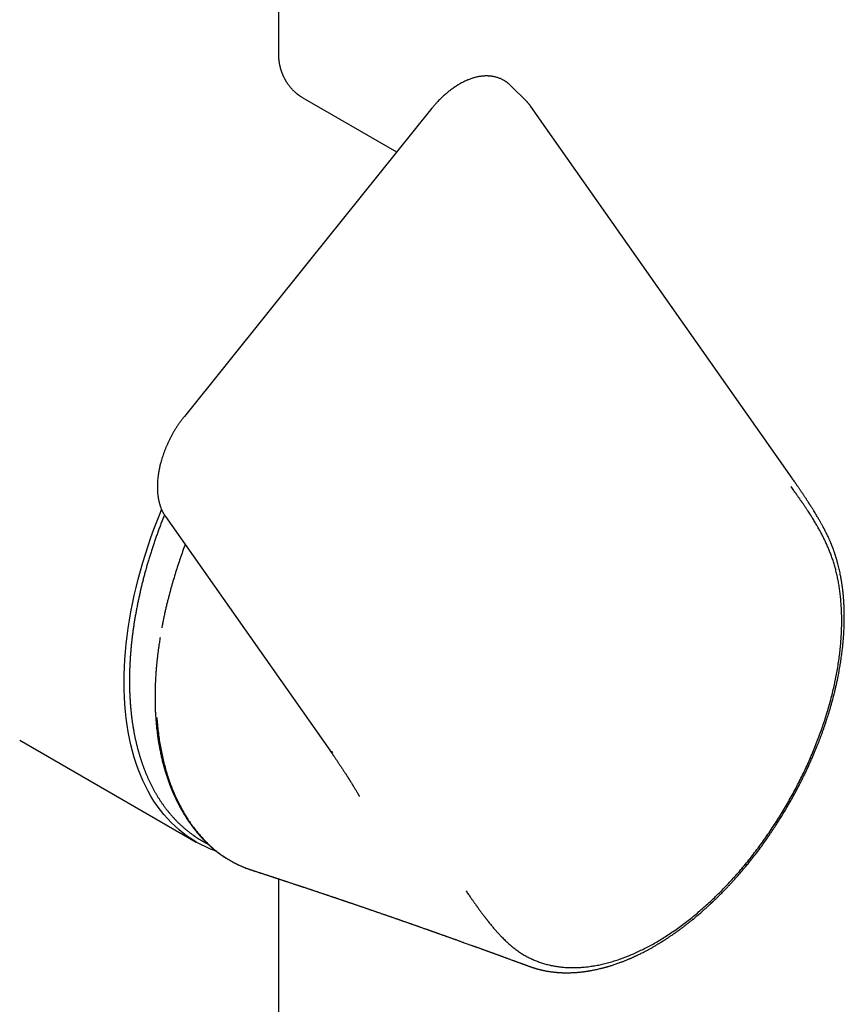
# Model space of a CAD drawing. Units: millimetres. Extents: x 8 to 647, y 12 to 513.
# Drawn here: x 591 to 639, y 164 to 221 of the extents above; entities that cross this region are included whole.
import ezdxf

# ---------------------------------------------------------------- set-up
doc = ezdxf.new("R2010")
doc.units = ezdxf.units.MM

msp = doc.modelspace()

# ---------------------------------------------------------------- linework, layer by layer
at = {"color": 7, "linetype": 'Continuous', "lineweight": 30}
for p, q in [((606.312, 218.777), (606.312, 253.594)), ((619.761, 216.96), (619.756, 216.965)), ((620.724, 216.004), (619.762, 216.961)), ((613.161, 213.09), (607.734, 216.224)), ((615.208, 215.636), (608.021, 206.695)), ((620.723, 216.003), (620.721, 216.005)), ((636.108, 194.166), (620.946, 215.74)), ((620.947, 215.738), (620.946, 215.74)), ((608.021, 206.695), (600.834, 197.754)), ((599.732, 191.947), (609.276, 178.368)), ((599.733, 191.946), (599.732, 191.947)), ((591.275, 178.961), (601.528, 173.042)), ((606.312, 119.028), (606.312, 170.903)), ((620.853, 165.832), (620.866, 165.828))]:
    msp.add_line(p, q, dxfattribs=at)
at = {"color": 7, "linetype": 'Continuous', "lineweight": 30, "flags": 128}
msp.add_lwpolyline([(602.677, 172.515), (602.641, 172.528), (602.353, 172.638), (602.071, 172.761), (601.795, 172.896), (601.527, 173.043), (601.265, 173.202), (601.011, 173.373), (600.764, 173.555), (600.524, 173.75), (600.292, 173.956), (600.068, 174.173), (599.851, 174.402), (599.643, 174.641), (599.443, 174.892), (599.251, 175.153), (599.068, 175.425), (598.894, 175.708), (598.728, 176), (598.571, 176.303), (598.423, 176.615), (598.284, 176.937), (598.154, 177.268), (598.034, 177.608), (597.923, 177.958), (597.821, 178.316), (597.729, 178.682), (597.646, 179.056), (597.573, 179.439), (597.509, 179.829), (597.456, 180.226), (597.412, 180.63), (597.377, 181.042), (597.353, 181.459), (597.338, 181.884), (597.333, 182.314), (597.338, 182.749), (597.353, 183.19), (597.377, 183.636), (597.412, 184.087), (597.456, 184.542), (597.509, 185.002), (597.573, 185.465), (597.646, 185.932), (597.729, 186.402), (597.821, 186.875), (597.923, 187.35), (598.034, 187.828), (598.154, 188.307), (598.284, 188.788), (598.423, 189.27), (598.571, 189.754), (598.728, 190.237), (598.894, 190.721), (599.068, 191.205), (599.251, 191.688), (599.443, 192.171), (599.512, 192.339)], dxfattribs=at)
at = {"color": 7, "linetype": 'Continuous', "lineweight": 30}
for points, knots in [([(607.735, 216.223), (607.714, 216.235), (607.677, 216.257), (607.625, 216.29), (607.581, 216.319), (607.545, 216.343), (607.517, 216.363), (607.496, 216.378), (607.477, 216.392), (607.455, 216.408), (607.428, 216.429), (607.397, 216.453), (607.352, 216.489), (607.298, 216.535), (607.237, 216.59), (607.182, 216.642), (607.134, 216.691), (607.09, 216.737), (607.05, 216.781), (607.01, 216.826), (606.971, 216.873), (606.932, 216.923), (606.894, 216.972), (606.86, 217.019), (606.827, 217.067), (606.795, 217.115), (606.769, 217.157), (606.748, 217.191), (606.732, 217.217), (606.715, 217.246), (606.695, 217.281), (606.671, 217.325), (606.645, 217.375), (606.619, 217.427), (606.596, 217.476), (606.574, 217.524), (606.553, 217.574), (606.531, 217.628), (606.507, 217.688), (606.489, 217.739), (606.475, 217.78), (606.466, 217.807), (606.457, 217.835), (606.448, 217.863), (606.44, 217.89), (606.434, 217.913), (606.429, 217.928), (606.426, 217.94), (606.422, 217.953), (606.417, 217.973), (606.41, 218.001), (606.401, 218.035), (606.391, 218.077), (606.379, 218.133), (606.364, 218.205), (606.349, 218.295), (606.335, 218.398), (606.323, 218.513), (606.314, 218.641), (606.313, 218.73), (606.312, 218.777)], [0, 0, 0, 0, 0.025008, 0.04678, 0.065301, 0.08056, 0.092549, 0.101264, 0.107905, 0.117131, 0.129194, 0.143832, 0.158585, 0.189768, 0.218525, 0.24485, 0.268904, 0.291333, 0.311629, 0.332623, 0.356937, 0.381765, 0.407074, 0.433123, 0.455689, 0.479087, 0.503115, 0.515722, 0.526564, 0.53833, 0.552004, 0.570777, 0.591486, 0.611296, 0.629954, 0.647464, 0.663836, 0.683332, 0.703335, 0.724254, 0.732729, 0.741329, 0.749903, 0.758423, 0.766891, 0.774538, 0.778558, 0.780689, 0.784176, 0.789576, 0.796893, 0.806121, 0.817253, 0.830279, 0.850565, 0.874145, 0.900963, 0.930943, 0.963993, 1, 1, 1, 1]), ([(619.761, 216.964), (619.744, 216.98), (619.713, 217.01), (619.669, 217.049), (619.634, 217.079), (619.596, 217.109), (619.552, 217.143), (619.503, 217.177), (619.456, 217.208), (619.412, 217.236), (619.367, 217.262), (619.315, 217.29), (619.251, 217.322), (619.174, 217.356), (619.092, 217.389), (619.007, 217.418), (618.923, 217.442), (618.848, 217.46), (618.785, 217.473), (618.732, 217.483), (618.679, 217.491), (618.623, 217.498), (618.562, 217.504), (618.495, 217.509), (618.428, 217.511), (618.363, 217.512), (618.298, 217.511), (618.228, 217.508), (618.153, 217.502), (618.077, 217.494), (618.004, 217.484), (617.929, 217.472), (617.844, 217.455), (617.752, 217.434), (617.655, 217.408), (617.561, 217.38), (617.467, 217.349), (617.373, 217.315), (617.273, 217.275), (617.165, 217.228), (617.046, 217.171), (616.921, 217.107), (616.819, 217.05), (616.74, 217.004), (616.688, 216.972), (616.638, 216.94), (616.592, 216.911), (616.554, 216.886), (616.525, 216.867), (616.506, 216.854), (616.492, 216.844), (616.479, 216.835), (616.461, 216.823), (616.437, 216.806), (616.407, 216.785), (616.366, 216.756), (616.316, 216.719), (616.255, 216.672), (616.185, 216.618), (616.106, 216.554), (616.019, 216.481), (615.929, 216.401), (615.836, 216.317), (615.743, 216.228), (615.644, 216.13), (615.541, 216.022), (615.433, 215.904), (615.321, 215.775), (615.246, 215.683), (615.208, 215.636)], [0, 0, 0, 0, 0.013748, 0.025616, 0.035638, 0.044867, 0.059195, 0.073225, 0.084913, 0.095721, 0.106437, 0.117392, 0.134537, 0.152658, 0.17214, 0.191821, 0.210934, 0.228846, 0.241221, 0.252461, 0.263524, 0.275451, 0.288595, 0.302857, 0.317699, 0.331295, 0.34361, 0.358526, 0.374601, 0.390404, 0.40503, 0.419947, 0.436234, 0.457129, 0.476326, 0.49519, 0.514444, 0.533537, 0.55236, 0.575346, 0.599604, 0.625169, 0.65211, 0.662674, 0.673433, 0.68433, 0.694002, 0.70188, 0.707967, 0.711762, 0.714243, 0.716455, 0.720078, 0.725133, 0.731619, 0.739535, 0.750575, 0.763557, 0.778477, 0.795332, 0.81412, 0.83484, 0.854137, 0.874854, 0.896995, 0.920566, 0.945579, 0.972049, 1, 1, 1, 1]), ([(620.947, 215.738), (620.936, 215.754), (620.915, 215.784), (620.883, 215.825), (620.855, 215.861), (620.828, 215.893), (620.797, 215.928), (620.762, 215.967), (620.735, 215.994), (620.721, 216.008)], [0, 0, 0, 0, 0.163874, 0.310673, 0.440471, 0.559651, 0.691462, 0.838207, 1, 1, 1, 1]), ([(600.833, 197.754), (600.792, 197.702), (600.71, 197.599), (600.593, 197.439), (600.482, 197.281), (600.379, 197.123), (600.281, 196.967), (600.19, 196.812), (600.101, 196.651), (600.013, 196.485), (599.929, 196.314), (599.851, 196.148), (599.781, 195.987), (599.717, 195.83), (599.657, 195.674), (599.601, 195.518), (599.55, 195.365), (599.506, 195.221), (599.467, 195.085), (599.434, 194.958), (599.407, 194.845), (599.384, 194.744), (599.366, 194.653), (599.353, 194.584), (599.344, 194.535), (599.339, 194.505), (599.334, 194.478), (599.33, 194.454), (599.327, 194.43), (599.322, 194.401), (599.317, 194.364), (599.31, 194.316), (599.303, 194.259), (599.295, 194.194), (599.286, 194.103), (599.276, 193.991), (599.269, 193.857), (599.265, 193.725), (599.265, 193.598), (599.268, 193.491), (599.273, 193.403), (599.278, 193.332), (599.283, 193.27), (599.288, 193.224), (599.292, 193.19), (599.295, 193.168), (599.297, 193.148), (599.3, 193.13), (599.302, 193.113), (599.305, 193.092), (599.309, 193.066), (599.314, 193.032), (599.321, 192.991), (599.329, 192.946), (599.341, 192.888), (599.355, 192.822), (599.371, 192.756), (599.385, 192.704), (599.396, 192.665), (599.405, 192.633), (599.415, 192.603), (599.426, 192.566), (599.442, 192.518), (599.464, 192.459), (599.489, 192.394), (599.512, 192.341), (599.53, 192.301), (599.541, 192.276), (599.554, 192.25), (599.567, 192.223), (599.582, 192.194), (599.6, 192.159), (599.625, 192.115), (599.655, 192.064), (599.692, 192.006), (599.719, 191.966), (599.733, 191.946)], [0, 0, 0, 0, 0.029316, 0.057854, 0.085642, 0.112702, 0.13905, 0.164698, 0.189655, 0.217903, 0.245223, 0.271615, 0.29708, 0.321616, 0.345223, 0.37048, 0.394388, 0.416942, 0.438142, 0.457985, 0.476472, 0.491625, 0.50589, 0.519329, 0.524383, 0.52929, 0.533683, 0.53742, 0.5407, 0.544968, 0.551066, 0.55868, 0.567811, 0.578462, 0.59012, 0.612211, 0.633081, 0.656327, 0.677828, 0.697578, 0.711234, 0.723635, 0.734583, 0.744075, 0.748465, 0.752454, 0.756041, 0.759227, 0.762014, 0.765462, 0.77024, 0.776426, 0.784023, 0.792649, 0.800992, 0.816235, 0.829954, 0.838695, 0.846209, 0.852476, 0.857818, 0.863877, 0.874119, 0.886285, 0.899925, 0.914066, 0.919466, 0.924931, 0.930463, 0.93606, 0.942174, 0.949471, 0.959602, 0.971395, 0.984858, 1, 1, 1, 1]), ([(637.372, 192.267), (637.357, 192.291), (637.33, 192.336), (637.29, 192.399), (637.254, 192.456), (637.223, 192.507), (637.195, 192.551), (637.171, 192.588), (637.152, 192.618), (637.136, 192.642), (637.124, 192.662), (637.112, 192.681), (637.096, 192.706), (637.075, 192.738), (637.049, 192.778), (637.021, 192.821), (636.99, 192.869), (636.956, 192.921), (636.919, 192.979), (636.878, 193.041), (636.835, 193.105), (636.792, 193.17), (636.749, 193.235), (636.706, 193.298), (636.664, 193.361), (636.623, 193.422), (636.582, 193.483), (636.541, 193.543), (636.5, 193.602), (636.458, 193.664), (636.412, 193.731), (636.36, 193.806), (636.303, 193.888), (636.242, 193.976), (636.176, 194.07), (636.131, 194.134), (636.108, 194.167)], [0, 0, 0, 0, 0.035839, 0.068378, 0.097623, 0.123575, 0.146238, 0.165614, 0.180874, 0.193214, 0.202981, 0.212307, 0.221559, 0.241941, 0.262152, 0.284246, 0.308761, 0.33627, 0.366297, 0.398841, 0.43342, 0.467827, 0.501788, 0.535303, 0.568374, 0.601001, 0.633185, 0.664925, 0.696224, 0.728557, 0.763403, 0.804636, 0.848912, 0.89623, 0.946592, 1, 1, 1, 1]), ([(637.315, 191.817), (637.305, 191.833), (637.286, 191.864), (637.258, 191.909), (637.231, 191.952), (637.203, 191.995), (637.175, 192.039), (637.146, 192.083), (637.1, 192.155), (637.034, 192.256), (636.947, 192.387), (636.857, 192.521), (636.78, 192.636), (636.73, 192.708), (636.71, 192.737), (636.703, 192.747), (636.697, 192.756), (636.691, 192.765), (636.685, 192.773), (636.678, 192.784), (636.668, 192.798), (636.651, 192.822), (636.629, 192.854), (636.601, 192.894), (636.568, 192.941), (636.532, 192.993), (636.491, 193.051), (636.446, 193.116), (636.395, 193.188), (636.338, 193.27), (636.274, 193.361), (636.204, 193.459), (636.13, 193.565), (636.079, 193.637), (636.053, 193.675)], [0, 0, 0, 0, 0.025577, 0.047541, 0.069846, 0.092494, 0.115484, 0.138816, 0.162491, 0.229364, 0.298829, 0.370887, 0.445539, 0.483283, 0.488272, 0.493272, 0.498283, 0.503304, 0.508337, 0.511177, 0.520616, 0.531543, 0.550388, 0.572473, 0.597798, 0.626363, 0.658169, 0.693215, 0.731502, 0.77736, 0.827138, 0.880838, 0.938459, 1, 1, 1, 1]), ([(633.638, 171.895), (633.691, 171.961), (633.827, 172.129), (634.038, 172.403), (634.271, 172.714), (634.495, 173.021), (634.708, 173.324), (634.911, 173.621), (635.104, 173.912), (635.29, 174.199), (635.468, 174.482), (635.639, 174.762), (635.804, 175.038), (635.96, 175.308), (636.109, 175.572), (636.251, 175.829), (636.386, 176.079), (636.518, 176.331), (636.647, 176.584), (636.773, 176.838), (636.891, 177.081), (637.001, 177.316), (637.105, 177.54), (637.201, 177.755), (637.291, 177.959), (637.376, 178.157), (637.456, 178.348), (637.532, 178.534), (637.604, 178.713), (637.673, 178.887), (637.737, 179.055), (637.802, 179.228), (637.867, 179.404), (637.931, 179.582), (637.99, 179.753), (638.043, 179.906), (638.09, 180.047), (638.134, 180.182), (638.18, 180.325), (638.231, 180.489), (638.287, 180.673), (638.348, 180.88), (638.41, 181.099), (638.473, 181.33), (638.537, 181.574), (638.595, 181.808), (638.647, 182.029), (638.694, 182.234), (638.738, 182.439), (638.779, 182.64), (638.817, 182.833), (638.851, 183.017), (638.882, 183.194), (638.912, 183.375), (638.942, 183.561), (638.969, 183.748), (638.993, 183.923), (639.014, 184.086), (639.029, 184.214), (639.04, 184.31), (639.047, 184.375), (639.053, 184.431), (639.058, 184.479), (639.061, 184.515), (639.064, 184.54), (639.065, 184.558), (639.067, 184.578), (639.07, 184.604), (639.073, 184.638), (639.077, 184.682), (639.082, 184.735), (639.087, 184.796), (639.092, 184.866), (639.098, 184.939), (639.103, 185.014), (639.11, 185.118), (639.118, 185.249), (639.126, 185.399), (639.132, 185.537), (639.136, 185.663), (639.139, 185.789), (639.141, 185.919), (639.142, 186.061), (639.142, 186.214), (639.141, 186.343), (639.139, 186.442), (639.137, 186.505), (639.135, 186.563), (639.134, 186.618), (639.132, 186.668), (639.13, 186.712), (639.129, 186.743), (639.128, 186.764), (639.127, 186.778), (639.126, 186.797), (639.125, 186.823), (639.123, 186.86), (639.12, 186.907), (639.117, 186.961), (639.114, 187.018), (639.11, 187.073), (639.106, 187.127), (639.102, 187.18), (639.098, 187.231), (639.092, 187.311), (639.082, 187.416), (639.069, 187.543), (639.056, 187.659), (639.043, 187.766), (639.031, 187.863), (639.019, 187.951), (639.007, 188.03), (638.997, 188.099), (638.987, 188.16), (638.98, 188.206), (638.974, 188.24), (638.97, 188.262), (638.967, 188.282), (638.964, 188.299), (638.962, 188.314), (638.959, 188.328), (638.956, 188.343), (638.953, 188.364), (638.948, 188.39), (638.942, 188.422), (638.935, 188.46), (638.919, 188.543), (638.886, 188.712), (638.829, 188.966), (638.774, 189.182), (638.737, 189.317), (638.722, 189.371), (638.708, 189.419), (638.696, 189.459), (638.687, 189.491), (638.679, 189.517), (638.671, 189.543), (638.663, 189.572), (638.652, 189.606), (638.639, 189.646), (638.625, 189.69), (638.61, 189.737), (638.594, 189.786), (638.578, 189.834), (638.56, 189.886), (638.541, 189.941), (638.521, 189.998), (638.5, 190.055), (638.48, 190.109), (638.461, 190.16), (638.443, 190.205), (638.428, 190.244), (638.415, 190.276), (638.404, 190.303), (638.393, 190.331), (638.38, 190.362), (638.365, 190.4), (638.345, 190.446), (638.323, 190.499), (638.297, 190.558), (638.271, 190.617), (638.237, 190.691), (638.196, 190.781), (638.147, 190.884), (638.098, 190.982), (638.06, 191.059), (638.031, 191.114), (638.012, 191.151), (637.994, 191.185), (637.979, 191.214), (637.968, 191.235), (637.96, 191.25), (637.954, 191.261), (637.947, 191.274), (637.938, 191.29), (637.927, 191.312), (637.913, 191.338), (637.894, 191.373), (637.869, 191.418), (637.839, 191.473), (637.804, 191.536), (637.764, 191.606), (637.719, 191.684), (637.671, 191.768), (637.619, 191.856), (637.564, 191.95), (637.504, 192.05), (637.44, 192.156), (637.396, 192.229), (637.373, 192.266)], [0, 0, 0, 0, 0.010273, 0.026172, 0.041709, 0.056882, 0.071693, 0.085886, 0.099728, 0.11322, 0.126362, 0.139409, 0.152091, 0.164407, 0.176356, 0.187939, 0.199156, 0.210007, 0.221659, 0.232856, 0.243599, 0.253888, 0.263721, 0.273101, 0.282026, 0.290497, 0.298886, 0.306926, 0.314713, 0.322246, 0.329527, 0.336556, 0.344639, 0.352361, 0.35972, 0.366718, 0.372157, 0.377973, 0.384181, 0.39078, 0.399147, 0.408069, 0.417546, 0.42758, 0.438169, 0.449315, 0.45804, 0.467078, 0.476223, 0.485045, 0.493532, 0.501683, 0.509497, 0.516976, 0.525901, 0.534294, 0.542156, 0.549486, 0.556284, 0.559533, 0.562513, 0.565089, 0.567259, 0.569025, 0.569961, 0.570725, 0.571501, 0.572676, 0.574261, 0.576258, 0.578665, 0.581482, 0.584711, 0.588208, 0.591643, 0.595004, 0.602632, 0.609845, 0.616042, 0.621897, 0.627705, 0.633853, 0.640343, 0.647876, 0.655823, 0.659059, 0.662175, 0.664988, 0.667496, 0.670122, 0.672303, 0.674038, 0.674702, 0.675286, 0.676157, 0.677448, 0.679161, 0.68157, 0.684388, 0.687189, 0.689933, 0.69262, 0.69525, 0.697823, 0.700339, 0.707213, 0.713621, 0.719564, 0.72504, 0.730049, 0.734593, 0.738681, 0.742319, 0.745506, 0.748241, 0.749579, 0.750775, 0.751828, 0.752739, 0.753508, 0.754134, 0.754949, 0.755993, 0.75738, 0.759112, 0.761188, 0.763437, 0.772348, 0.788558, 0.805114, 0.808405, 0.81154, 0.814294, 0.816668, 0.818384, 0.819826, 0.82117, 0.822837, 0.824844, 0.82719, 0.829714, 0.832533, 0.835429, 0.838281, 0.84109, 0.844611, 0.848061, 0.851441, 0.854751, 0.857905, 0.860684, 0.863075, 0.864978, 0.866537, 0.868148, 0.870116, 0.87244, 0.875119, 0.878723, 0.882481, 0.886248, 0.890024, 0.896787, 0.903577, 0.910141, 0.916223, 0.918829, 0.921335, 0.923698, 0.925663, 0.92719, 0.928012, 0.92864, 0.92947, 0.930628, 0.932113, 0.933926, 0.936065, 0.939354, 0.943199, 0.9476, 0.952555, 0.958063, 0.964122, 0.970336, 0.977034, 0.984213, 0.99187, 1, 1, 1, 1]), ([(599.675, 192.033), (599.669, 192.018), (599.631, 191.923), (599.562, 191.747), (599.469, 191.506), (599.379, 191.265), (599.29, 191.024), (599.204, 190.782), (599.12, 190.541), (599.038, 190.299), (598.958, 190.058), (598.881, 189.817), (598.806, 189.576), (598.733, 189.335), (598.662, 189.094), (598.594, 188.853), (598.528, 188.613), (598.464, 188.373), (598.403, 188.133), (598.344, 187.894), (598.287, 187.656), (598.233, 187.417), (598.181, 187.18), (598.131, 186.942), (598.084, 186.706), (598.039, 186.47), (597.996, 186.235), (597.956, 186), (597.918, 185.767), (597.883, 185.534), (597.85, 185.302), (597.82, 185.071), (597.792, 184.841), (597.766, 184.611), (597.743, 184.383), (597.722, 184.156), (597.704, 183.93), (597.688, 183.705), (597.675, 183.481), (597.664, 183.259), (597.656, 183.038), (597.65, 182.818), (597.647, 182.599), (597.646, 182.381), (597.647, 182.165), (597.651, 181.951), (597.658, 181.738), (597.667, 181.526), (597.678, 181.316), (597.692, 181.108), (597.708, 180.901), (597.727, 180.696), (597.749, 180.492), (597.772, 180.291), (597.799, 180.091), (597.827, 179.892), (597.858, 179.696), (597.892, 179.501), (597.928, 179.309), (597.967, 179.118), (598.007, 178.929), (598.051, 178.743), (598.097, 178.558), (598.145, 178.375), (598.195, 178.195), (598.248, 178.016), (598.304, 177.84), (598.361, 177.666), (598.421, 177.494), (598.484, 177.324), (598.549, 177.157), (598.616, 176.992), (598.685, 176.829), (598.757, 176.669), (598.831, 176.511), (598.907, 176.356), (598.986, 176.203), (599.066, 176.052), (599.15, 175.904), (599.235, 175.759), (599.322, 175.616), (599.412, 175.476), (599.504, 175.338), (599.598, 175.203), (599.694, 175.071), (599.792, 174.941), (599.892, 174.814), (599.995, 174.69), (600.099, 174.569), (600.206, 174.45), (600.314, 174.334), (600.425, 174.221), (600.537, 174.111), (600.652, 174.004), (600.768, 173.899), (600.887, 173.797), (601.007, 173.699), (601.129, 173.603), (601.253, 173.51), (601.379, 173.42), (601.506, 173.333), (601.636, 173.249), (601.767, 173.168), (601.9, 173.09), (602.034, 173.015), (602.134, 172.962), (602.189, 172.934), (602.198, 172.93)], [0, 0, 0, 0, 0.0018093, 0.0114971, 0.021185, 0.0308731, 0.0405615, 0.05025, 0.0599388, 0.0696278, 0.079317, 0.0890065, 0.0986962, 0.1083862, 0.1180765, 0.127767, 0.1374579, 0.147149, 0.1568404, 0.1665322, 0.1762242, 0.1859166, 0.1956093, 0.2053023, 0.2149957, 0.2246894, 0.2343835, 0.2440779, 0.2537726, 0.2634677, 0.2731632, 0.282859, 0.2925551, 0.3022516, 0.3119484, 0.3216455, 0.331343, 0.3410408, 0.3507389, 0.3604372, 0.3701359, 0.3798348, 0.389534, 0.3992334, 0.4089329, 0.4186327, 0.4283325, 0.4380325, 0.4477326, 0.4574327, 0.4671327, 0.4768327, 0.4865325, 0.4962322, 0.5059316, 0.5156307, 0.5253294, 0.5350277, 0.5447254, 0.5544224, 0.5641188, 0.5738143, 0.5835089, 0.5932025, 0.6028949, 0.6125861, 0.6222759, 0.6319642, 0.6416509, 0.6513358, 0.6610188, 0.6706998, 0.6803786, 0.6900551, 0.6997291, 0.7094006, 0.7190693, 0.7287352, 0.7383981, 0.748058, 0.7577146, 0.767368, 0.777018, 0.7866646, 0.7963077, 0.8059472, 0.8155833, 0.8252157, 0.8348447, 0.8444702, 0.8540923, 0.8637111, 0.8733267, 0.8829392, 0.8925488, 0.9021557, 0.9117601, 0.9213623, 0.9309624, 0.9405608, 0.9501577, 0.9597534, 0.9693482, 0.9789424, 0.9885365, 0.9981305, 1, 1, 1, 1]), ([(633.603, 172.003), (633.693, 172.116), (633.872, 172.343), (634.136, 172.69), (634.395, 173.043), (634.649, 173.402), (634.898, 173.767), (635.142, 174.138), (635.381, 174.515), (635.614, 174.897), (635.84, 175.282), (636.06, 175.67), (636.272, 176.06), (636.477, 176.453), (636.676, 176.848), (636.867, 177.246), (637.051, 177.647), (637.228, 178.049), (637.397, 178.452), (637.558, 178.855), (637.71, 179.259), (637.855, 179.664), (637.991, 180.069), (638.12, 180.476), (638.24, 180.883), (638.352, 181.289), (638.455, 181.694), (638.549, 182.096), (638.635, 182.494), (638.711, 182.89), (638.778, 183.283), (638.837, 183.673), (638.886, 184.061), (638.926, 184.444), (638.958, 184.823), (638.98, 185.197), (638.992, 185.566), (638.996, 185.93), (638.99, 186.289), (638.975, 186.644), (638.951, 186.993), (638.919, 187.325), (638.88, 187.64), (638.836, 187.936), (638.784, 188.226), (638.725, 188.51), (638.671, 188.741), (638.624, 188.921), (638.587, 189.054), (638.549, 189.185), (638.509, 189.314), (638.467, 189.442), (638.424, 189.569), (638.379, 189.694), (638.32, 189.85), (638.244, 190.036), (638.151, 190.254), (638.066, 190.441), (637.991, 190.598), (637.928, 190.727), (637.865, 190.852), (637.786, 191.003), (637.689, 191.181), (637.571, 191.39), (637.446, 191.603), (637.359, 191.745), (637.315, 191.817)], [0, 0, 0, 0, 0.017849, 0.035685, 0.053523, 0.07138, 0.089269, 0.107207, 0.125209, 0.143289, 0.161277, 0.179213, 0.197113, 0.214991, 0.232862, 0.25074, 0.268642, 0.286581, 0.30443, 0.322265, 0.340101, 0.357954, 0.37584, 0.393774, 0.411771, 0.429849, 0.447852, 0.465801, 0.483712, 0.501598, 0.519476, 0.537361, 0.555268, 0.573212, 0.591084, 0.608937, 0.626785, 0.644644, 0.66253, 0.680458, 0.698443, 0.7165, 0.732626, 0.748708, 0.764754, 0.780777, 0.796788, 0.804649, 0.81251, 0.820374, 0.828241, 0.836113, 0.843991, 0.851876, 0.859769, 0.873848, 0.88823, 0.90292, 0.911722, 0.920634, 0.929655, 0.937909, 0.952676, 0.967946, 0.98372, 1, 1, 1, 1]), ([(600.88, 190.314), (600.868, 190.282), (600.805, 190.115), (600.697, 189.814), (600.556, 189.408), (600.422, 189), (600.293, 188.592), (600.171, 188.186), (600.055, 187.78), (599.962, 187.435), (599.889, 187.15), (599.833, 186.925), (599.779, 186.7), (599.727, 186.473), (599.676, 186.239), (599.632, 186.034), (599.606, 185.906), (599.597, 185.859)], [0, 0, 0, 0, 0.021358, 0.111736, 0.201813, 0.293223, 0.384371, 0.475303, 0.566064, 0.6567, 0.707529, 0.758342, 0.809145, 0.859954, 0.912412, 0.967766, 1, 1, 1, 1]), ([(599.597, 185.86), (599.594, 185.844), (599.584, 185.796), (599.573, 185.743), (599.565, 185.701), (599.563, 185.688), (599.56, 185.675), (599.558, 185.662), (599.555, 185.649), (599.549, 185.618), (599.539, 185.566), (599.53, 185.516), (599.525, 185.488), (599.524, 185.486)], [0, 0, 0, 0, 0.1266896, 0.3898315, 0.424505, 0.4592284, 0.4940015, 0.5288244, 0.5636971, 0.5986197, 0.7769396, 0.9825802, 1, 1, 1, 1]), ([(599.426, 184.919), (599.423, 184.903), (599.412, 184.832), (599.393, 184.711), (599.37, 184.561), (599.351, 184.43), (599.335, 184.316), (599.322, 184.218), (599.31, 184.13), (599.3, 184.051), (599.291, 183.981), (599.284, 183.921), (599.278, 183.87), (599.273, 183.828), (599.269, 183.794), (599.266, 183.767), (599.263, 183.739), (599.259, 183.706), (599.255, 183.665), (599.249, 183.616), (599.244, 183.564), (599.237, 183.496), (599.229, 183.413), (599.219, 183.312), (599.209, 183.205), (599.2, 183.095), (599.191, 182.986), (599.183, 182.88), (599.175, 182.758), (599.166, 182.622), (599.158, 182.472), (599.151, 182.329), (599.145, 182.195), (599.14, 182.069), (599.137, 181.954), (599.134, 181.849), (599.133, 181.767), (599.132, 181.705), (599.131, 181.66), (599.131, 181.62), (599.131, 181.59), (599.13, 181.568), (599.13, 181.551), (599.13, 181.531), (599.13, 181.503), (599.13, 181.466), (599.13, 181.421), (599.13, 181.367), (599.13, 181.304), (599.131, 181.233), (599.132, 181.153), (599.134, 181.064), (599.136, 180.967), (599.139, 180.861), (599.143, 180.746), (599.148, 180.623), (599.154, 180.492), (599.161, 180.401), (599.164, 180.355)], [0, 0, 0, 0, 0.0103, 0.044726, 0.076345, 0.105148, 0.128038, 0.148766, 0.167331, 0.183734, 0.198568, 0.211042, 0.221527, 0.230328, 0.237446, 0.242896, 0.247844, 0.254883, 0.264013, 0.274514, 0.285782, 0.297816, 0.317719, 0.339417, 0.362908, 0.387075, 0.410641, 0.433603, 0.455962, 0.490288, 0.523089, 0.55437, 0.584138, 0.612027, 0.637615, 0.660895, 0.681865, 0.692598, 0.702606, 0.711777, 0.71937, 0.723266, 0.726485, 0.730537, 0.736829, 0.745361, 0.755507, 0.767662, 0.781829, 0.79801, 0.816208, 0.836421, 0.858643, 0.882872, 0.909118, 0.93745, 0.967784, 1, 1, 1, 1]), ([(599.164, 180.355), (599.168, 180.297), (599.176, 180.183), (599.189, 180.019), (599.203, 179.866), (599.217, 179.724), (599.231, 179.592), (599.245, 179.472), (599.259, 179.362), (599.271, 179.265), (599.283, 179.181), (599.293, 179.108), (599.303, 179.043), (599.311, 178.986), (599.319, 178.937), (599.326, 178.891), (599.336, 178.833), (599.348, 178.757), (599.365, 178.662), (599.383, 178.558), (599.404, 178.446), (599.428, 178.328), (599.453, 178.204), (599.489, 178.037), (599.538, 177.826), (599.586, 177.636), (599.619, 177.509), (599.636, 177.447), (599.652, 177.391), (599.666, 177.34), (599.679, 177.296), (599.69, 177.258), (599.699, 177.225), (599.707, 177.198), (599.715, 177.173), (599.722, 177.149), (599.73, 177.122), (599.74, 177.09), (599.751, 177.052), (599.766, 177.006), (599.782, 176.954), (599.802, 176.891), (599.827, 176.817), (599.854, 176.735), (599.884, 176.65), (599.914, 176.565), (599.944, 176.481), (599.989, 176.36), (600.05, 176.203), (600.115, 176.044), (600.168, 175.919), (600.207, 175.829), (600.244, 175.745), (600.28, 175.668), (600.313, 175.596), (600.344, 175.531), (600.37, 175.476), (600.394, 175.428), (600.416, 175.384), (600.44, 175.336), (600.467, 175.283), (600.496, 175.226), (600.527, 175.167), (600.561, 175.104), (600.596, 175.039), (600.633, 174.972), (600.671, 174.905), (600.708, 174.84), (600.744, 174.779), (600.777, 174.722), (600.807, 174.673), (600.832, 174.631), (600.852, 174.6), (600.868, 174.574), (600.883, 174.549), (600.902, 174.519), (600.925, 174.483), (600.952, 174.441), (600.983, 174.393), (601.018, 174.34), (601.057, 174.282), (601.101, 174.218), (601.131, 174.174), (601.148, 174.151)], [0, 0, 0, 0, 0.02372, 0.046035, 0.066953, 0.086481, 0.104625, 0.12139, 0.136779, 0.150794, 0.162212, 0.172526, 0.181737, 0.189847, 0.196855, 0.203063, 0.209555, 0.222096, 0.235854, 0.25083, 0.267023, 0.284437, 0.302679, 0.321243, 0.358564, 0.397127, 0.407401, 0.417037, 0.42576, 0.43357, 0.440466, 0.446447, 0.451514, 0.455666, 0.459303, 0.463125, 0.467187, 0.471842, 0.478195, 0.485487, 0.493719, 0.502891, 0.515432, 0.529139, 0.542953, 0.556754, 0.570544, 0.584322, 0.616752, 0.649118, 0.665559, 0.681228, 0.695891, 0.709549, 0.722198, 0.733838, 0.744468, 0.75181, 0.759734, 0.7685, 0.77811, 0.788564, 0.799863, 0.811292, 0.823473, 0.836409, 0.849497, 0.861544, 0.873929, 0.884925, 0.89453, 0.902743, 0.909564, 0.913232, 0.918094, 0.924148, 0.931396, 0.939838, 0.949476, 0.960309, 0.972341, 0.98557, 1, 1, 1, 1]), ([(599.237, 180.274), (599.247, 180.136), (599.268, 179.861), (599.311, 179.456), (599.364, 179.057), (599.426, 178.666), (599.498, 178.286), (599.578, 177.914), (599.666, 177.553), (599.764, 177.2), (599.871, 176.852), (599.987, 176.511), (600.112, 176.176), (600.247, 175.85), (600.39, 175.532), (600.54, 175.226), (600.698, 174.93), (600.863, 174.645), (601.035, 174.368), (601.156, 174.192), (601.217, 174.104)], [0, 0, 0, 0, 0.056091, 0.112083, 0.167993, 0.223839, 0.279638, 0.334412, 0.389172, 0.443934, 0.498714, 0.554522, 0.610381, 0.666303, 0.722306, 0.778405, 0.833609, 0.888933, 0.944392, 1, 1, 1, 1]), ([(609.461, 178.249), (609.426, 178.264), (609.354, 178.294), (609.293, 178.339), (609.28, 178.367), (609.277, 178.375)], [0, 0, 0, 0, 0.408325, 0.851519, 1, 1, 1, 1]), ([(609.279, 178.376), (609.279, 178.376), (609.29, 178.36), (609.31, 178.33), (609.341, 178.285), (609.369, 178.243), (609.396, 178.205), (609.419, 178.171), (609.439, 178.141), (609.461, 178.108), (609.487, 178.069), (609.519, 178.023), (609.551, 177.975), (609.59, 177.917), (609.635, 177.85), (609.688, 177.771), (609.743, 177.69), (609.797, 177.609), (609.849, 177.53), (609.901, 177.453), (609.953, 177.374), (610.004, 177.296), (610.054, 177.219), (610.105, 177.142), (610.157, 177.062), (610.212, 176.977), (610.259, 176.905), (610.297, 176.846), (610.324, 176.803), (610.35, 176.762), (610.373, 176.726), (610.394, 176.693), (610.413, 176.663), (610.433, 176.632), (610.454, 176.598), (610.478, 176.56), (610.505, 176.518), (610.533, 176.473), (610.561, 176.428), (610.587, 176.386), (610.611, 176.347), (610.634, 176.309), (610.662, 176.263), (610.697, 176.205), (610.739, 176.136), (610.781, 176.066), (610.817, 176.005), (610.847, 175.952), (610.875, 175.905), (610.9, 175.86), (610.92, 175.825), (610.935, 175.799), (610.944, 175.783), (610.954, 175.765), (610.966, 175.744), (610.979, 175.721), (610.989, 175.701), (610.996, 175.688), (611, 175.68), (611.002, 175.677), (611.002, 175.678), (611.002, 175.678)], [0, 0, 0, 0, 0.000051, 0.016229, 0.031737, 0.046521, 0.059914, 0.071716, 0.081931, 0.090985, 0.106094, 0.122435, 0.139319, 0.156635, 0.182529, 0.210201, 0.239605, 0.268303, 0.294888, 0.322336, 0.34975, 0.377351, 0.403967, 0.43067, 0.458686, 0.488702, 0.520287, 0.535838, 0.551104, 0.56592, 0.579083, 0.590355, 0.600451, 0.611571, 0.623794, 0.637336, 0.652772, 0.669826, 0.686653, 0.702004, 0.716337, 0.73035, 0.74405, 0.768511, 0.79533, 0.822947, 0.848847, 0.868208, 0.88683, 0.905434, 0.923876, 0.932066, 0.939607, 0.947753, 0.957453, 0.968644, 0.979261, 0.986228, 0.992466, 0.998782, 1, 1, 1, 1]), ([(601.148, 174.151), (601.182, 174.102), (601.25, 174.007), (601.352, 173.871), (601.45, 173.745), (601.538, 173.636), (601.617, 173.543), (601.685, 173.463), (601.751, 173.389), (601.813, 173.32), (601.872, 173.257), (601.926, 173.2), (601.975, 173.148), (602.018, 173.105), (602.054, 173.069), (602.087, 173.036), (602.122, 173.002), (602.167, 172.958), (602.225, 172.904), (602.295, 172.839), (602.373, 172.77), (602.456, 172.698), (602.54, 172.626), (602.632, 172.552), (602.728, 172.476), (602.81, 172.415), (602.868, 172.372), (602.905, 172.345), (602.94, 172.32), (602.971, 172.298), (602.998, 172.279), (603.02, 172.264), (603.037, 172.253), (603.051, 172.243), (603.065, 172.233), (603.085, 172.22), (603.111, 172.203), (603.143, 172.181), (603.181, 172.157), (603.225, 172.129), (603.275, 172.097), (603.331, 172.063), (603.393, 172.025), (603.46, 171.986), (603.531, 171.946), (603.604, 171.905), (603.707, 171.85), (603.843, 171.78), (604.016, 171.697), (604.199, 171.617), (604.346, 171.556), (604.432, 171.525), (604.453, 171.517)], [0, 0, 0, 0, 0.039788, 0.077583, 0.113387, 0.147204, 0.172383, 0.196339, 0.219076, 0.240399, 0.260093, 0.278161, 0.294605, 0.309427, 0.319936, 0.33034, 0.341647, 0.353858, 0.374078, 0.396367, 0.42072, 0.447097, 0.473492, 0.498777, 0.530456, 0.560211, 0.571375, 0.582244, 0.592602, 0.601589, 0.609655, 0.616018, 0.620678, 0.624044, 0.628224, 0.633519, 0.641192, 0.650413, 0.661183, 0.673501, 0.687665, 0.703439, 0.720824, 0.739727, 0.75925, 0.779168, 0.79948, 0.843068, 0.888382, 0.935435, 0.984239, 1, 1, 1, 1]), ([(601.217, 174.104), (601.28, 174.016), (601.406, 173.841), (601.604, 173.592), (601.808, 173.354), (602.019, 173.127), (602.236, 172.913), (602.457, 172.712), (602.684, 172.523), (602.917, 172.345), (603.158, 172.177), (603.407, 172.02), (603.663, 171.874), (603.927, 171.74), (604.197, 171.617), (604.472, 171.508), (604.661, 171.439), (604.759, 171.41), (604.762, 171.409)], [0, 0, 0, 0, 0.06764, 0.135096, 0.202384, 0.269523, 0.336531, 0.402232, 0.467841, 0.533376, 0.598854, 0.665483, 0.732091, 0.798697, 0.865321, 0.931983, 0.997511, 1, 1, 1, 1]), ([(604.505, 171.498), (604.534, 171.487), (604.6, 171.462), (604.667, 171.44), (604.705, 171.428)], [0, 0, 0, 0, 0.4448747, 1, 1, 1, 1]), ([(618.494, 168.404), (618.543, 168.344), (618.638, 168.225), (618.782, 168.053), (618.896, 167.921), (618.981, 167.826), (619.036, 167.766), (619.091, 167.706), (619.147, 167.646), (619.205, 167.585), (619.277, 167.511), (619.36, 167.428), (619.454, 167.336), (619.548, 167.247), (619.642, 167.161), (619.736, 167.078), (619.831, 166.998), (619.961, 166.891), (620.129, 166.762), (620.341, 166.616), (620.559, 166.481), (620.784, 166.358), (621.015, 166.246), (621.252, 166.145), (621.496, 166.055), (621.746, 165.976), (622.002, 165.909), (622.262, 165.853), (622.527, 165.81), (622.796, 165.778), (623.07, 165.758), (623.347, 165.75), (623.629, 165.754), (623.915, 165.77), (624.206, 165.798), (624.499, 165.838), (624.796, 165.889), (625.095, 165.952), (625.397, 166.027), (625.702, 166.113), (626.009, 166.211), (626.32, 166.321), (626.632, 166.443), (626.945, 166.575), (627.259, 166.718), (627.572, 166.872), (627.885, 167.037), (628.198, 167.212), (628.512, 167.399), (628.825, 167.596), (629.139, 167.804), (629.451, 168.021), (629.762, 168.249), (630.072, 168.485), (630.381, 168.732), (630.688, 168.987), (630.993, 169.253), (631.297, 169.527), (631.599, 169.811), (631.898, 170.103), (632.193, 170.401), (632.483, 170.707), (632.769, 171.02), (633.052, 171.341), (633.33, 171.668), (633.512, 171.891), (633.603, 172.003)], [0, 0, 0, 0, 0.01547, 0.03049, 0.045062, 0.050664, 0.056197, 0.061662, 0.067058, 0.072892, 0.078891, 0.087982, 0.096962, 0.105832, 0.114593, 0.123246, 0.131792, 0.140231, 0.158149, 0.176035, 0.193902, 0.211767, 0.229644, 0.247548, 0.265495, 0.283499, 0.301546, 0.319525, 0.337449, 0.355333, 0.373194, 0.391046, 0.408905, 0.426787, 0.444721, 0.462622, 0.480502, 0.498379, 0.516267, 0.534181, 0.552138, 0.57015, 0.588218, 0.606209, 0.624139, 0.642023, 0.659878, 0.677718, 0.695559, 0.713418, 0.731348, 0.749243, 0.767117, 0.784987, 0.802866, 0.82077, 0.838713, 0.85671, 0.874786, 0.892785, 0.910721, 0.928609, 0.946466, 0.964307, 0.982146, 1, 1, 1, 1]), ([(620.863, 165.825), (620.875, 165.82), (620.9, 165.811), (620.938, 165.798), (620.981, 165.783), (621.027, 165.767), (621.077, 165.751), (621.129, 165.734), (621.176, 165.72), (621.214, 165.708), (621.245, 165.699), (621.271, 165.692), (621.292, 165.686), (621.309, 165.681), (621.324, 165.677), (621.343, 165.672), (621.371, 165.664), (621.41, 165.654), (621.457, 165.642), (621.507, 165.63), (621.562, 165.617), (621.619, 165.604), (621.677, 165.592), (621.743, 165.578), (621.818, 165.564), (621.902, 165.549), (621.988, 165.535), (622.072, 165.522), (622.155, 165.511), (622.236, 165.501), (622.32, 165.492), (622.395, 165.484), (622.461, 165.479), (622.516, 165.474), (622.565, 165.471), (622.605, 165.468), (622.637, 165.467), (622.667, 165.465), (622.702, 165.463), (622.745, 165.461), (622.796, 165.459), (622.855, 165.458), (622.916, 165.457), (622.977, 165.456), (623.038, 165.456), (623.102, 165.456), (623.169, 165.457), (623.237, 165.459), (623.3, 165.461), (623.354, 165.463), (623.402, 165.465), (623.446, 165.468), (623.491, 165.47), (623.542, 165.473), (623.6, 165.478), (623.668, 165.483), (623.746, 165.49), (623.831, 165.499), (623.907, 165.507), (623.972, 165.515), (624.023, 165.521), (624.071, 165.528), (624.115, 165.534), (624.153, 165.539), (624.186, 165.544), (624.212, 165.548), (624.236, 165.552), (624.259, 165.555), (624.285, 165.559), (624.315, 165.564), (624.352, 165.57), (624.395, 165.578), (624.444, 165.586), (624.496, 165.596), (624.608, 165.617), (624.781, 165.653), (624.951, 165.693), (625.059, 165.719), (625.104, 165.731), (625.149, 165.742), (625.194, 165.754), (625.238, 165.766), (625.281, 165.778), (625.32, 165.789), (625.352, 165.798), (625.377, 165.805), (625.397, 165.811), (625.413, 165.815), (625.43, 165.82), (625.451, 165.826), (625.481, 165.835), (625.523, 165.848), (625.578, 165.865), (625.651, 165.888), (625.739, 165.916), (625.839, 165.949), (625.942, 165.985), (626.035, 166.018), (626.118, 166.048), (626.191, 166.075), (626.264, 166.103), (626.338, 166.131), (626.413, 166.161), (626.483, 166.189), (626.545, 166.215), (626.598, 166.237), (626.643, 166.256), (626.679, 166.271), (626.709, 166.284), (626.738, 166.297), (626.773, 166.312), (626.818, 166.332), (626.872, 166.356), (626.931, 166.383), (626.99, 166.41), (627.05, 166.438), (627.122, 166.472), (627.207, 166.512), (627.306, 166.561), (627.41, 166.613), (627.524, 166.672), (627.648, 166.737), (627.782, 166.809), (627.926, 166.888), (628.053, 166.961), (628.158, 167.022), (628.235, 167.067), (628.304, 167.108), (628.366, 167.145), (628.42, 167.179), (628.468, 167.208), (628.51, 167.234), (628.547, 167.257), (628.583, 167.28), (628.62, 167.303), (628.66, 167.329), (628.707, 167.358), (628.758, 167.391), (628.815, 167.429), (628.877, 167.469), (628.946, 167.515), (629.02, 167.564), (629.1, 167.619), (629.214, 167.697), (629.357, 167.797), (629.525, 167.918), (629.684, 168.035), (629.834, 168.148), (629.978, 168.258), (630.113, 168.365), (630.242, 168.467), (630.362, 168.564), (630.475, 168.658), (630.586, 168.75), (630.695, 168.843), (630.824, 168.954), (630.971, 169.083), (631.098, 169.197), (631.187, 169.278), (631.239, 169.325), (631.29, 169.371), (631.338, 169.416), (631.381, 169.456), (631.415, 169.488), (631.443, 169.515), (631.467, 169.537), (631.487, 169.556), (631.504, 169.571), (631.517, 169.584), (631.53, 169.596), (631.546, 169.612), (631.568, 169.633), (631.597, 169.661), (631.632, 169.694), (631.673, 169.734), (631.721, 169.78), (631.775, 169.833), (631.835, 169.892), (631.904, 169.961), (631.983, 170.039), (632.072, 170.129), (632.168, 170.228), (632.272, 170.336), (632.383, 170.452), (632.501, 170.578), (632.626, 170.714), (632.76, 170.862), (632.904, 171.022), (633.057, 171.197), (633.217, 171.383), (633.383, 171.581), (633.524, 171.752), (633.61, 171.859), (633.638, 171.894)], [0, 0, 0, 0, 0.0028388, 0.0061054, 0.0098026, 0.0139322, 0.0184954, 0.0234769, 0.0281579, 0.0313545, 0.0341276, 0.0364774, 0.038404, 0.0399073, 0.0410511, 0.0424469, 0.0450809, 0.0485083, 0.0527287, 0.0573535, 0.0617441, 0.0671254, 0.0720893, 0.0766453, 0.0839876, 0.0910165, 0.0981985, 0.105763, 0.1121911, 0.1190594, 0.1260747, 0.1329299, 0.1377182, 0.1423693, 0.1464316, 0.1498061, 0.152007, 0.1544025, 0.1572127, 0.1604377, 0.1648176, 0.1697312, 0.1747047, 0.1796278, 0.1845005, 0.1893227, 0.1950427, 0.2006271, 0.2056299, 0.2099639, 0.2136291, 0.2168468, 0.2204236, 0.2244015, 0.2287804, 0.2343352, 0.2404265, 0.2470542, 0.2542182, 0.2581847, 0.2622782, 0.2660948, 0.2694757, 0.2724212, 0.2749313, 0.2770059, 0.2786587, 0.2803724, 0.2823874, 0.2847039, 0.2873217, 0.2907938, 0.2946739, 0.2986714, 0.3026545, 0.3205798, 0.3382026, 0.3416255, 0.3450353, 0.3484323, 0.3518162, 0.3551872, 0.3585239, 0.3614828, 0.3639437, 0.3658209, 0.3672485, 0.3683121, 0.3695646, 0.3711051, 0.3729337, 0.3763891, 0.3805555, 0.3854327, 0.3927729, 0.4003085, 0.408001, 0.4158506, 0.4211707, 0.4265605, 0.4320199, 0.4375488, 0.4431473, 0.448603, 0.4531379, 0.4570597, 0.4603685, 0.4630646, 0.4651482, 0.4670648, 0.4695292, 0.4729247, 0.4771453, 0.4815182, 0.4859244, 0.490364, 0.4948369, 0.5019331, 0.5091148, 0.5167744, 0.5251844, 0.5343446, 0.5442546, 0.5549142, 0.5663233, 0.572489, 0.5781814, 0.5833192, 0.5879024, 0.5919311, 0.5954054, 0.5985635, 0.6011614, 0.6037711, 0.6064834, 0.6093795, 0.612799, 0.6167792, 0.6209203, 0.6255324, 0.6306156, 0.6361698, 0.6421949, 0.6485327, 0.6617078, 0.6742612, 0.6861932, 0.6975038, 0.7081933, 0.7185839, 0.7283118, 0.7373771, 0.7458787, 0.7542912, 0.7626768, 0.7710357, 0.7838559, 0.7966124, 0.8006085, 0.8045984, 0.8085819, 0.812495, 0.8159927, 0.8184755, 0.8206543, 0.8225293, 0.8241004, 0.8253676, 0.826331, 0.8271508, 0.8284143, 0.8301759, 0.8324356, 0.8351933, 0.8384489, 0.8422026, 0.8464542, 0.8512037, 0.856451, 0.862919, 0.8700114, 0.8777279, 0.8860686, 0.8950334, 0.9046219, 0.9148342, 0.9256701, 0.9376907, 0.9503952, 0.9637837, 0.977856, 0.992612, 1, 1, 1, 1]), ([(604.762, 171.409), (604.764, 171.408), (604.777, 171.404), (604.808, 171.394), (604.855, 171.379), (604.915, 171.359), (604.982, 171.337), (605.053, 171.314), (605.118, 171.293), (605.173, 171.275), (605.224, 171.259), (605.279, 171.241), (605.34, 171.221), (605.404, 171.2), (605.473, 171.178), (605.542, 171.155), (605.611, 171.133), (605.677, 171.111), (605.746, 171.088), (605.814, 171.066), (605.88, 171.045), (605.936, 171.026), (605.988, 171.009), (606.033, 170.994), (606.073, 170.982), (606.109, 170.97), (606.148, 170.957), (606.191, 170.943), (606.24, 170.927), (606.29, 170.91), (606.339, 170.894), (606.389, 170.878), (606.445, 170.859), (606.507, 170.839), (606.572, 170.817), (606.634, 170.797), (606.692, 170.778), (606.75, 170.759), (606.815, 170.738), (606.891, 170.712), (606.976, 170.684), (607.064, 170.655), (607.148, 170.627), (607.215, 170.605), (607.267, 170.588), (607.306, 170.575), (607.347, 170.561), (607.395, 170.546), (607.446, 170.529), (607.498, 170.511), (607.547, 170.495), (607.597, 170.479), (607.645, 170.463), (607.693, 170.447), (607.741, 170.431), (607.792, 170.414), (607.854, 170.393), (607.924, 170.37), (607.997, 170.345), (608.067, 170.322), (608.125, 170.303), (608.172, 170.287), (608.21, 170.274), (608.251, 170.261), (608.297, 170.245), (608.358, 170.225), (608.429, 170.201), (608.503, 170.176), (608.569, 170.154), (608.63, 170.134), (608.695, 170.112), (608.766, 170.088), (608.843, 170.063), (608.918, 170.037), (608.99, 170.013), (609.049, 169.993), (609.096, 169.977), (609.134, 169.965), (609.177, 169.95), (609.232, 169.932), (609.296, 169.91), (609.362, 169.888), (609.419, 169.869), (609.469, 169.852), (609.515, 169.836), (609.557, 169.822), (609.602, 169.807), (609.652, 169.79), (609.712, 169.77), (609.777, 169.748), (609.842, 169.726), (609.905, 169.704), (609.966, 169.684), (610.022, 169.665), (610.071, 169.648), (610.113, 169.634), (610.15, 169.621), (610.185, 169.609), (610.221, 169.597), (610.262, 169.583), (610.304, 169.569), (610.354, 169.552), (610.413, 169.532), (610.48, 169.509), (610.544, 169.487), (610.601, 169.468), (610.655, 169.449), (610.712, 169.43), (610.775, 169.409), (610.845, 169.385), (610.916, 169.36), (610.983, 169.338), (611.043, 169.317), (611.099, 169.298), (611.159, 169.277), (611.228, 169.254), (611.301, 169.229), (611.374, 169.203), (611.443, 169.18), (611.508, 169.158), (611.574, 169.135), (611.647, 169.11), (611.724, 169.083), (611.8, 169.057), (611.863, 169.036), (611.918, 169.017), (611.969, 168.999), (612.023, 168.98), (612.091, 168.957), (612.171, 168.929), (612.257, 168.9), (612.34, 168.871), (612.421, 168.843), (612.496, 168.817), (612.568, 168.792), (612.635, 168.769), (612.701, 168.746), (612.761, 168.725), (612.811, 168.708), (612.858, 168.692), (612.906, 168.675), (612.961, 168.656), (613.023, 168.634), (613.088, 168.612), (613.154, 168.589), (613.214, 168.568), (613.268, 168.549), (613.319, 168.531), (613.37, 168.514), (613.418, 168.497), (613.462, 168.481), (613.507, 168.466), (613.559, 168.448), (613.621, 168.426), (613.688, 168.403), (613.756, 168.379), (613.823, 168.356), (613.887, 168.333), (613.95, 168.311), (614.011, 168.29), (614.071, 168.269), (614.135, 168.246), (614.202, 168.223), (614.265, 168.2), (614.323, 168.18), (614.376, 168.162), (614.431, 168.142), (614.491, 168.121), (614.557, 168.098), (614.629, 168.073), (614.701, 168.047), (614.772, 168.022), (614.839, 167.999), (614.9, 167.977), (614.955, 167.958), (615.006, 167.94), (615.051, 167.924), (615.095, 167.908), (615.139, 167.893), (615.188, 167.875), (615.241, 167.857), (615.293, 167.838), (615.341, 167.821), (615.384, 167.806), (615.425, 167.792), (615.469, 167.776), (615.518, 167.759), (615.574, 167.739), (615.639, 167.716), (615.707, 167.692), (615.777, 167.667), (615.843, 167.643), (615.902, 167.622), (615.95, 167.605), (615.989, 167.591), (616.023, 167.579), (616.067, 167.564), (616.123, 167.544), (616.193, 167.519), (616.268, 167.492), (616.345, 167.465), (616.419, 167.438), (616.482, 167.416), (616.538, 167.396), (616.595, 167.375), (616.66, 167.352), (616.728, 167.328), (616.789, 167.306), (616.853, 167.283), (616.93, 167.255), (617.027, 167.221), (617.135, 167.182), (617.245, 167.142), (617.353, 167.104), (617.444, 167.071), (617.52, 167.044), (617.585, 167.02), (617.65, 166.997), (617.71, 166.975), (617.765, 166.955), (617.823, 166.935), (617.889, 166.911), (617.956, 166.887), (618.016, 166.865), (618.063, 166.848), (618.104, 166.833), (618.141, 166.819), (618.177, 166.806), (618.22, 166.791), (618.269, 166.773), (618.323, 166.754), (618.376, 166.734), (618.432, 166.714), (618.492, 166.693), (618.555, 166.669), (618.619, 166.646), (618.681, 166.624), (618.737, 166.603), (618.786, 166.586), (618.832, 166.569), (618.88, 166.551), (618.937, 166.531), (618.993, 166.51), (619.045, 166.491), (619.087, 166.476), (619.126, 166.462), (619.163, 166.449), (619.201, 166.435), (619.244, 166.419), (619.291, 166.402), (619.342, 166.383), (619.403, 166.361), (619.47, 166.337), (619.542, 166.31), (619.616, 166.283), (619.691, 166.256), (619.771, 166.226), (619.843, 166.2), (619.906, 166.177), (619.953, 166.16), (619.994, 166.145), (620.031, 166.131), (620.068, 166.118), (620.107, 166.103), (620.151, 166.087), (620.199, 166.07), (620.249, 166.051), (620.298, 166.033), (620.344, 166.016), (620.384, 166.002), (620.418, 165.989), (620.45, 165.977), (620.483, 165.965), (620.518, 165.952), (620.551, 165.94), (620.581, 165.929), (620.611, 165.918), (620.646, 165.905), (620.691, 165.889), (620.748, 165.868), (620.803, 165.847), (620.839, 165.834), (620.852, 165.829)], [0, 0, 0, 0, 0.000352, 0.002377, 0.005619, 0.008996, 0.013403, 0.017979, 0.022001, 0.025168, 0.028122, 0.031401, 0.035243, 0.039235, 0.043231, 0.04784, 0.05199, 0.055808, 0.059938, 0.064793, 0.0683, 0.071959, 0.075193, 0.0779, 0.080223, 0.082402, 0.084661, 0.087283, 0.090404, 0.093558, 0.096471, 0.099403, 0.102752, 0.106859, 0.11088, 0.114692, 0.118264, 0.121411, 0.125533, 0.130097, 0.135536, 0.141166, 0.146193, 0.151078, 0.153528, 0.155768, 0.158222, 0.161167, 0.164485, 0.167687, 0.170718, 0.173574, 0.176809, 0.179638, 0.182497, 0.185594, 0.189092, 0.193936, 0.198472, 0.202634, 0.206739, 0.209179, 0.211411, 0.213785, 0.216656, 0.219954, 0.225063, 0.229656, 0.233641, 0.237202, 0.241061, 0.245531, 0.250478, 0.255145, 0.259476, 0.263737, 0.266042, 0.268214, 0.270801, 0.273924, 0.278493, 0.282555, 0.2861, 0.289135, 0.29178, 0.294599, 0.297037, 0.300086, 0.30384, 0.308036, 0.312122, 0.315881, 0.319876, 0.323312, 0.326308, 0.328924, 0.331164, 0.333064, 0.335404, 0.337985, 0.340576, 0.343196, 0.347204, 0.351543, 0.355568, 0.359081, 0.362278, 0.365555, 0.369596, 0.373991, 0.378539, 0.382822, 0.386345, 0.38966, 0.393307, 0.397506, 0.40244, 0.406927, 0.411137, 0.41528, 0.418965, 0.423315, 0.428821, 0.433399, 0.437324, 0.440637, 0.443577, 0.446875, 0.45071, 0.45629, 0.461728, 0.466708, 0.471735, 0.47673, 0.480725, 0.485109, 0.489319, 0.493004, 0.496204, 0.498799, 0.501676, 0.505185, 0.509057, 0.513151, 0.517417, 0.521315, 0.524438, 0.527494, 0.530753, 0.533907, 0.536542, 0.538955, 0.542328, 0.546199, 0.550484, 0.554879, 0.558961, 0.562932, 0.566916, 0.570686, 0.574254, 0.578253, 0.582652, 0.586673, 0.590179, 0.593351, 0.596604, 0.600423, 0.604612, 0.609061, 0.613773, 0.618219, 0.622347, 0.626176, 0.629677, 0.632739, 0.635683, 0.638153, 0.640935, 0.643985, 0.647299, 0.650787, 0.653829, 0.656304, 0.658804, 0.66147, 0.664519, 0.668081, 0.672, 0.676608, 0.68093, 0.685095, 0.689075, 0.691851, 0.694257, 0.696292, 0.698349, 0.702448, 0.706829, 0.711429, 0.716536, 0.721314, 0.725402, 0.728328, 0.731745, 0.736192, 0.74062, 0.744434, 0.747681, 0.752723, 0.758897, 0.765944, 0.772886, 0.779746, 0.786204, 0.789913, 0.794111, 0.798413, 0.802186, 0.805534, 0.808758, 0.812987, 0.818005, 0.821349, 0.824284, 0.82686, 0.829162, 0.831279, 0.833722, 0.837115, 0.840586, 0.843858, 0.847215, 0.851052, 0.855174, 0.859215, 0.863153, 0.866833, 0.869859, 0.872396, 0.875435, 0.878986, 0.88319, 0.885977, 0.888775, 0.891191, 0.893216, 0.895739, 0.89841, 0.901331, 0.904596, 0.90812, 0.912895, 0.917219, 0.921885, 0.926702, 0.931537, 0.937005, 0.940372, 0.943312, 0.945874, 0.948211, 0.95035, 0.952799, 0.955606, 0.958732, 0.961881, 0.965046, 0.968115, 0.970586, 0.972608, 0.974544, 0.976641, 0.97889, 0.981178, 0.982896, 0.984615, 0.986715, 0.989569, 0.993176, 0.997537, 1, 1, 1, 1]), ([(617.186, 170.204), (617.209, 170.17), (617.256, 170.103), (617.324, 170.007), (617.387, 169.916), (617.447, 169.832), (617.502, 169.753), (617.553, 169.681), (617.599, 169.615), (617.642, 169.555), (617.68, 169.5), (617.714, 169.452), (617.745, 169.409), (617.771, 169.371), (617.794, 169.34), (617.808, 169.319), (617.818, 169.306), (617.824, 169.297), (617.832, 169.286), (617.84, 169.275), (617.868, 169.236), (617.932, 169.148), (618.03, 169.013), (618.142, 168.862), (618.225, 168.751), (618.282, 168.677), (618.312, 168.637), (618.342, 168.598), (618.372, 168.559), (618.402, 168.521), (618.431, 168.484), (618.462, 168.445), (618.483, 168.418), (618.494, 168.404)], [0, 0, 0, 0, 0.05597, 0.108718, 0.158242, 0.204542, 0.24762, 0.286791, 0.322852, 0.355805, 0.385648, 0.412383, 0.436008, 0.456524, 0.473931, 0.488045, 0.490282, 0.496318, 0.502338, 0.508342, 0.514331, 0.567121, 0.65513, 0.739494, 0.820214, 0.843303, 0.866077, 0.888534, 0.910675, 0.932501, 0.954011, 0.975205, 1, 1, 1, 1])]:
    msp.add_open_spline(points, degree=3, knots=knots, dxfattribs=at)

doc.saveas('drawing.dxf')
